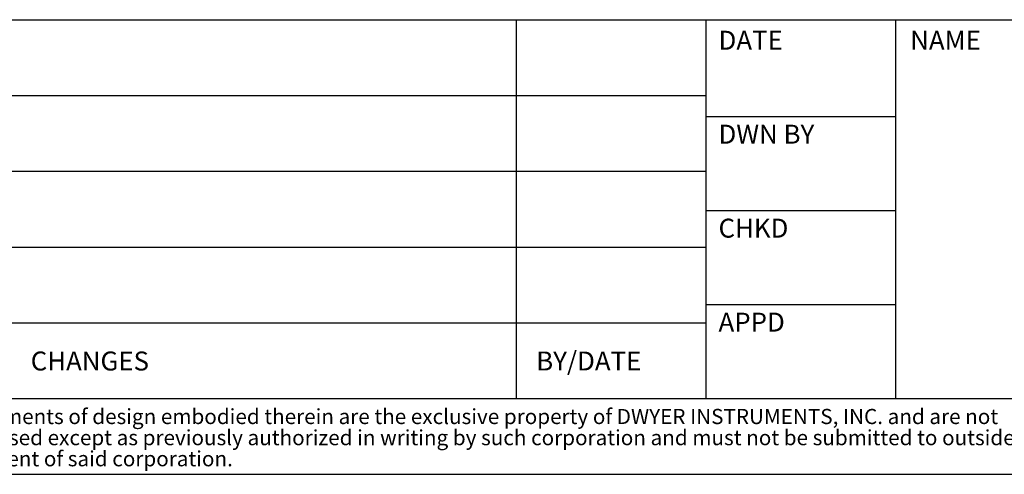
# Model space of a CAD drawing. Extents: x 0 to 46.7, y -0.1 to 20.1.
# Drawn here: x 2 to 5.2, y 0 to 1.5 of the extents above; entities that cross this region are included whole.
import ezdxf
from ezdxf.enums import TextEntityAlignment as Align

# ---------------------------------------------------------------- set-up
doc = ezdxf.new("R2010")
doc.units = 0
doc.header["$MEASUREMENT"] = 0
doc.layers.add('FORMAT', color=8, linetype='CONTINUOUS')
doc.layers.add('FORMATTEXT', color=7, linetype='CONTINUOUS')
doc.styles.add('ROMANS', font='romans.shx', dxfattribs={"width": 0.75})
doc.styles.add('STYLE1', font='romans.shx', dxfattribs={"width": 0.75, "height": 0.225})
doc.styles.add('STYLE2', font='romans.shx', dxfattribs={"height": 0.1})
doc.styles.add('STYLE3', font='romans.shx', dxfattribs={"height": 0.05})
doc.styles.add('STYLE4', font='romans.shx', dxfattribs={"height": 0.0625})

# ---------------------------------------------------------------- blocks, each defined once
blk = doc.blocks.new('DWYERA')
at = {"layer": 'FORMAT'}
for p, q in [((0, 1.5), (10.24, 1.5)), ((3.6, 1.5), (3.6, 0.25)), ((4.225, 1.5), (4.225, 0.25)), ((4.85, 1.5), (4.85, 0.25)), ((0, 1.25), (4.225, 1.25)), ((4.225, 1.18), (4.85, 1.18)), ((0, 1), (4.225, 1)), ((4.225, 0.87), (4.85, 0.87)), ((0, 0.75), (4.225, 0.75)), ((4.225, 0.56), (4.85, 0.56)), ((0, 0.5), (4.225, 0.5)), ((0, 0.25), (7.315, 0.25)), ((0, 0), (10.24, 0))]:
    blk.add_line(p, q, dxfattribs=at)
for s, height, style, p in [('DATE', 0.0625, 'ROMANS', (4.2669, 1.4009)), ('NAME', 0.0625, 'ROMANS', (4.8986, 1.4009)), ('DWN BY', 0.0625, 'ROMANS', (4.2669, 1.0909)), ('CHKD', 0.0625, 'ROMANS', (4.2669, 0.7809)), ('APPD', 0.0625, 'ROMANS', (4.2669, 0.4709)), ('CHANGES', 0.0625, 'ROMANS', (2, 0.3426)), ('BY/DATE', 0.0625, 'ROMANS', (3.666, 0.3426)), ('NOTICE: This drawing and the principles and elements of design embodied therein are the exclusive property of DWYER INSTRUMENTS, INC. and are not', 0.05, 'STYLE3', (0.386, 0.1658)), ('to be communicated, disclosed, reproduced or used except as previously authorized in writing by such corporation and must not be submitted to outside ', 0.05, 'STYLE3', (0.386, 0.0961)), ('parties for examination without the written consent of said corporation.', 0.05, 'STYLE3', (0.386, 0.0265))]:
    blk.add_text(s, height=height, dxfattribs=dict(at, style=style)).set_placement(p)
at = {"layer": 'FORMAT', "style": 'STYLE4', "flags": 4}
for tag, p in [('DECTOL', (9.3861, 1.6996)), ('ANGTOL', (8.6948, 1.593))]:
    blk.add_attdef(tag, p, '', height=0.0625, dxfattribs=at)
at = {"layer": 'FORMATTEXT', "flags": 4}
for tag, p, height, style, width in [('TOP_FR_NO', (8.5108, 7.9666), 0.1, 'ROMANS', 0.9), ('DWG_FR#', (7.9849, 0.0861), 0.2, 'STYLE1', 0.625)]:
    blk.add_attdef(tag, p, '', height=height, dxfattribs=dict(at, style=style, width=width))
at = {"layer": 'FORMATTEXT', "style": 'ROMANS', "width": 0.9, "flags": 4}
blk.add_attdef('SIDE_FR_NO', (10.369, 6.139), '', height=0.1, rotation=90, dxfattribs=at)
at = {"layer": 'FORMATTEXT'}
for tag, height, style, width, p in [('SCALE', 0.1, 'STYLE4', 0.9, (6.0825, 1.55)), ('BYD', 0.07, 'STYLE4', 0.75, (3.9125, 1.39)), ('RBDN', 0.1, 'STYLE2', 0.75, (0.1375, 1.325)), ('DATED', 0.07, 'STYLE4', 0.75, (3.9125, 1.28)), ('BYC', 0.07, 'STYLE4', 0.75, (3.9125, 1.14)), ('RBCN', 0.1, 'STYLE2', 0.75, (0.1375, 1.075)), ('DATEC', 0.07, 'STYLE4', 0.75, (3.9125, 1.03)), ('BYB', 0.07, 'STYLE4', 0.75, (3.9125, 0.89)), ('RBBN', 0.1, 'STYLE2', 0.75, (0.1375, 0.825)), ('DATEB', 0.07, 'STYLE4', 0.75, (3.9125, 0.78)), ('BYA', 0.07, 'STYLE4', 0.75, (3.9125, 0.64)), ('RBAN', 0.1, 'STYLE2', 0.75, (0.1375, 0.575)), ('DATEA', 0.07, 'STYLE4', 0.75, (3.9125, 0.53))]:
    blk.add_attdef(tag, text='', height=height, dxfattribs=dict(at, style=style, width=width)).set_placement(p, align=Align.CENTER)
at = {"layer": 'FORMATTEXT', "style": 'STYLE4'}
for tag, p, height, width in [('WAS_PROJ#', (9.1323, 1.5125), 0.0625, 0.9), ('REVBLKDTEXTTOP', (0.3595, 1.395), 0.07, 0.75), ('REVBLKDTEXTBTTM', (0.3595, 1.28), 0.07, 0.75), ('REVBLKCTEXTTOP', (0.3595, 1.145), 0.07, 0.75), ('REVBLKCTEXTBTTM', (0.3595, 1.03), 0.07, 0.75), ('REVBLKBTEXTTOP', (0.3595, 0.895), 0.07, 0.75), ('REVBLKBTEXTBTTM', (0.3595, 0.78), 0.07, 0.75), ('REVBLKATEXTTOP', (0.3595, 0.645), 0.07, 0.75), ('REVBLKATEXTBTTM', (0.3595, 0.53), 0.07, 0.75)]:
    blk.add_attdef(tag, p, '', height=height, dxfattribs=dict(at, width=width))
at = {"layer": 'FORMATTEXT', "flags": 4}
for tag, style, width, p in [('MATERIALFR', 'ROMANS', 0.75, (8.865, 1.3459)), ('DATE', 'ROMANS', 0.75, (4.5375, 1.25)), ('T1L', 'STYLE2', 0.9, (6.0825, 1.1999)), ('MATERIALDESCR', 'ROMANS', 0.75, (8.865, 1.1745)), ('T2L', 'STYLE2', 0.9, (6.0825, 1.0439)), ('FINISHFR', 'ROMANS', 0.75, (8.865, 0.9795)), ('DRAFTER', 'ROMANS', 0.75, (4.5375, 0.94)), ('T3L', 'STYLE2', 0.9, (6.0825, 0.8879)), ('FINISHDESCR', 'ROMANS', 0.75, (8.865, 0.8081)), ('T4L', 'STYLE2', 0.9, (6.0825, 0.7319)), ('T5L', 'STYLE2', 0.9, (6.0825, 0.5759)), ('T6L', 'STYLE2', 0.9, (6.0825, 0.4199)), ('APPDBY', 'ROMANS', 0.75, (4.5375, 0.32))]:
    blk.add_attdef(tag, text='', height=0.1, dxfattribs=dict(at, style=style, width=width)).set_placement(p, align=Align.CENTER)

msp = doc.modelspace()

# ---------------------------------------------------------------- block references
at = {"layer": 'FORMAT'}
msp.add_blockref('DWYERA', (0, 0), dxfattribs=at)

doc.saveas('drawing.dxf')
